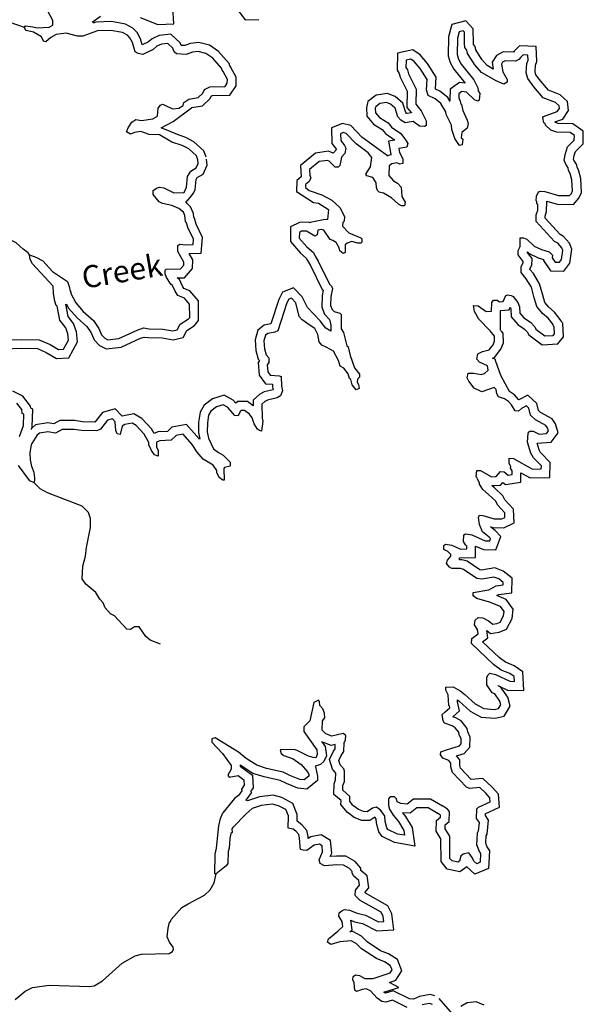
# Model space of a CAD drawing. Extents: x 844092 to 1647620, y 15976635 to 16369830.
# Drawn here: x 1200282 to 1213033, y 16211475 to 16233739 of the extents above; entities that cross this region are included whole.
import ezdxf

# ---------------------------------------------------------------- set-up
doc = ezdxf.new("R2010")
doc.units = 0
doc.header["$MEASUREMENT"] = 0
doc.layers.add('L3', color=7, linetype='CONTINUOUS')
doc.layers.add('L6', color=7, linetype='CONTINUOUS')
doc.styles.add('STYLE-FONT023', font='font023.shx')

msp = doc.modelspace()

# ---------------------------------------------------------------- linework, layer by layer
at = {"layer": 'L3', "color": 140, "linetype": 'CONTINUOUS', "flags": 128}
for points in [[(1200387.88, 16233559.16), (1200413.74, 16233600.3), (1200580.01, 16233580.19), (1200679.48, 16233553.12), (1200946.6, 16233572.61), (1201030.78, 16233612.54), (1201033.02, 16233720.85), (1200864.42, 16234032.73), (1200857.49, 16234099.56), (1200776.39, 16234209.6), (1200795.49, 16234325.91)], [(1203010.77, 16233787.82), (1203410.28, 16233627.35), (1203771.82, 16233645.73), (1203750.5, 16234024.93)], [(1205241.07, 16233927.03), (1205379.78, 16233733.94), (1205694.58, 16233743.98)], [(1200387.88, 16233559.16), (1200040.39, 16233683.04)], [(1201921.39, 16233679.54), (1202113.7, 16233821.26)], [(1204499.38, 16230633.46), (1204451.03, 16230775.47), (1204221.7, 16230980.43), (1204037.95, 16231077.13), (1203889.44, 16231128.28), (1203484.33, 16231289.68), (1203752.75, 16231434.82), (1204168.41, 16231742.3), (1204180.3, 16231750.17), (1204416.71, 16231790.59), (1204592.62, 16231959.38), (1204615.2, 16232012.56), (1204636.41, 16232023.32), (1205034.31, 16232034.5), (1205178.11, 16232240.85), (1205182.23, 16232437.79), (1205054.53, 16232672.44), (1205038.36, 16232694.96), (1205019.56, 16232744.9), (1204783.28, 16233022.1), (1204575.71, 16233159.28), (1204333.58, 16233222.26), (1204145.64, 16233201.14), (1204019.14, 16233152.08), (1203937.13, 16233156.82), (1203915.51, 16233214.3), (1203699.03, 16233407.81), (1203434.97, 16233382.29), (1203277.85, 16233307.74), (1203192.99, 16233234.48), (1203056.54, 16233169.75), (1203016.87, 16233303.2), (1202937.4, 16233446.19), (1202842.03, 16233545.56), (1202679.6, 16233637.42), (1202359.36, 16233694.26), (1202007.46, 16233682), (1201947.4, 16233660.88)], [(1211967.42, 16233136.2), (1211590.17, 16233143.96), (1211467.45, 16233026.23), (1211451.71, 16233005.14), (1211217.04, 16233009.98), (1211065.56, 16232927.5), (1210971.2, 16232777.56), (1210997.5, 16232622.22), (1210855.71, 16232702.14), (1210740.99, 16232835.04), (1210599.59, 16233053.37), (1210584, 16233131.25), (1210550.6, 16233180.1), (1210548.73, 16233203.73), (1210544.9, 16233534.45), (1210377.27, 16233709.38), (1210056.99, 16233629.13), (1209985.31, 16233350.44), (1209976.41, 16232919.84), (1210023.18, 16232769.28), (1210105.87, 16232617.33), (1210360.74, 16232305.93), (1210229.26, 16232318.82), (1210019.14, 16232167.89), (1210014.37, 16231933.86), (1210022, 16231915.68)], [(1204310.06, 16230569), (1204278.63, 16230661.32), (1204106.78, 16230814.9), (1203958.36, 16230893.01), (1203726.64, 16230972.8), (1203446.63, 16231136.98), (1203213.37, 16231141.8), (1203023.13, 16231212.41), (1202880.97, 16231190.36), (1202788.48, 16231150.59), (1202697.87, 16231202.5), (1202733.07, 16231293.45), (1202819.16, 16231425.01), (1202912.01, 16231481.45), (1203036.64, 16231462.22), (1203295.76, 16231498.51), (1203396.93, 16231554.77), (1203417.4, 16231737.72), (1203468.78, 16231803.33), (1203510.94, 16231827.48), (1203568.91, 16231809.6), (1203742.16, 16231722.66), (1203884.12, 16231736.4), (1203977.17, 16231801.17), (1203995.21, 16231867.48), (1204105.04, 16231940.21), (1204322.53, 16231977.39), (1204424.55, 16232075.29), (1204459.63, 16232157.93), (1204585.97, 16232221.99), (1204927.89, 16232231.6), (1204979.43, 16232305.55), (1204981.17, 16232388.85), (1204884.82, 16232565.89), (1204860.5, 16232599.75), (1204844.69, 16232641.74), (1204649.43, 16232870.84), (1204493.19, 16232974.09), (1204319.09, 16233019.37), (1204193.76, 16233005.29), (1204050.96, 16232949.91), (1203826.16, 16232962.9), (1203777.21, 16233013.92), (1203745.62, 16233097.91), (1203631.06, 16233200.31), (1203489.06, 16233186.59), (1203388.05, 16233138.66), (1203303.18, 16233065.39), (1203067.49, 16232953.58), (1202959.55, 16232972.48), (1202893.74, 16233015.52), (1202831.41, 16233225.2), (1202775.17, 16233326.39), (1202718.06, 16233385.9), (1202610.95, 16233446.47), (1202345.21, 16233493.64), (1202044.96, 16233483.18), (1201709.11, 16233365.1), (1201592.47, 16233367.53), (1201335.4, 16233431.17), (1201109.78, 16233402.53), (1200983.41, 16233338.46), (1200873.04, 16233240.72), (1200823.24, 16233250.07), (1200775.3, 16233351.09), (1200594.08, 16233454.86), (1200428.14, 16233491.64), (1200403.86, 16233525.5), (1200387.88, 16233559.16)], [(1211777.15, 16232940.07), (1211668.85, 16232942.3), (1211617.83, 16232893.35), (1211574.96, 16232835.9), (1211499.31, 16232804.11), (1211266.01, 16232808.93), (1211207.03, 16232776.81), (1211181.14, 16232735.66), (1211210.87, 16232560.03), (1211307.21, 16232383), (1211314.33, 16232324.5), (1211238.49, 16232284.37), (1211064.9, 16232354.65), (1210727.12, 16232545.04), (1210580.6, 16232714.76), (1210410.99, 16232976.68), (1210395.9, 16233052.01), (1210355.44, 16233111.19), (1210348.82, 16233194.66), (1210345.83, 16233453.12), (1210313.22, 16233487.15), (1210221.04, 16233464.05), (1210184.79, 16233323.1), (1210177.04, 16232948.17), (1210208.31, 16232847.5), (1210272.54, 16232729.45), (1210557.05, 16232381.85), (1210644.9, 16232196.64), (1210651.85, 16232129.81), (1210692.3, 16232070.62), (1210680.85, 16231920.85), (1210647.03, 16231896.54), (1210572.55, 16231923.08), (1210392.87, 16232101.82), (1210284.74, 16232112.42), (1210217.06, 16232063.8), (1210215.19, 16231972.16), (1210246.94, 16231896.47), (1210254.58, 16231862.98), (1210262.23, 16231829.48), (1210278.7, 16231820.82), (1210309.28, 16231686.78), (1210404.78, 16231468.11), (1210428.2, 16231392.59), (1210409.31, 16231284.65), (1210282.27, 16231187.24), (1210271.51, 16231070.77), (1210304.15, 16231036.74), (1210293.23, 16230911.94), (1210234.57, 16230896.49), (1210129.39, 16231048.72), (1210058.69, 16231258.56), (1210052.26, 16231350.36), (1209932.32, 16231594.59), (1209925.17, 16231653.05), (1209812.51, 16231847.13), (1209681.28, 16231949.85), (1209524.53, 16232028.13), (1209485.46, 16232153.95), (1209498.62, 16232387.06), (1209345.34, 16232631.98), (1209206.99, 16232793.2), (1209133.05, 16232844.74), (1209024.22, 16232821.97), (1209020.77, 16232655.33), (1209053.06, 16232604.68), (1209076.15, 16232512.52), (1209252.36, 16232167.11), (1209245.3, 16231825.51), (1209367.35, 16231681.27), (1209479.32, 16231453.9), (1209477.09, 16231345.6), (1209443.23, 16231321.29), (1209326.76, 16231332.05), (1209187.19, 16231434.94), (1209003.21, 16231405.41), (1208904.46, 16231465.81), (1208839.35, 16231542.16), (1208776.69, 16231735.17), (1208670.26, 16231829.07), (1208579.31, 16231864.32), (1208428.83, 16231842.39), (1208335.62, 16231769.32), (1208326.6, 16231736.15), (1208332.86, 16231636.02), (1208422.27, 16231525.79), (1208619.79, 16231405.02), (1208692.89, 16231311.81), (1208906.56, 16231165.71), (1209011.94, 16231021.81), (1209060.2, 16230937.46), (1209041.83, 16230854.49), (1208857.84, 16230824.96), (1208872.6, 16230732.96), (1208952.98, 16230589.61), (1208950.91, 16230489.61)], [(1210019.77, 16231888.46), (1209966.12, 16231980.87), (1209788.67, 16232119.77), (1209690.22, 16232168.94), (1209687.17, 16232178.75), (1209701.88, 16232439.27), (1209506.9, 16232750.82), (1209342.2, 16232942.75), (1209176.59, 16233058.19), (1208827.57, 16232985.15), (1208819.57, 16232598.9), (1208866.95, 16232524.56), (1208887.67, 16232441.87), (1209051.37, 16232120.99), (1209043.79, 16231754.03), (1209147.76, 16231631.17), (1209044.5, 16231614.6), (1209035.97, 16231619.82), (1209017.3, 16231641.71), (1208950.02, 16231848.96), (1208775.81, 16232002.67), (1208602.53, 16232069.81), (1208347.33, 16232032.64), (1208160.04, 16231885.8), (1208124.93, 16231756.7), (1208137.25, 16231559.7), (1208288.61, 16231373.09), (1208484.69, 16231253.21), (1208554.55, 16231164.12), (1208765.43, 16231019.93), (1208770.18, 16231013.45), (1208628.7, 16230990.74), (1208676.3, 16230694.05)], [(1211162.33, 16226709.43), (1211157.45, 16227161.37), (1211352.47, 16227176.86), (1211380.06, 16227236.49), (1211393.98, 16227201.05), (1211400.77, 16227022.05), (1211553.32, 16226848.59), (1211704.81, 16226743), (1211766.51, 16226678.7), (1211797.66, 16226612.97), (1212101.58, 16226384.47), (1212456.81, 16226407.96), (1212582.34, 16226568.3), (1212572.46, 16226875.92), (1212541.4, 16226908.35), (1212536.01, 16226931.96), (1212381.95, 16227127.1), (1212250.44, 16227238.56), (1212164.26, 16227346.47), (1212114.22, 16227507.59), (1212045.84, 16227767.25), (1211902.99, 16227996.54), (1211826.85, 16228092.99), (1211827.15, 16228107.37), (1211870.52, 16228189.86), (1211873.67, 16228342.06), (1211764.28, 16228480.67), (1211768.13, 16228488.69), (1211807.03, 16228452.19), (1212013.41, 16228354.11), (1212131.56, 16228317.69), (1212131.01, 16228291.66), (1212291.13, 16228061.61), (1212595.82, 16228055.33), (1212730.78, 16228236.27), (1212774.76, 16228547.8), (1212718.12, 16228688), (1212584.59, 16228839.81), (1212508.35, 16228884.26), (1212167.6, 16229253.39), (1212168.41, 16229292.7), (1212203.97, 16229400.32), (1212208.83, 16229634.67), (1212439.24, 16229567.24), (1212809.41, 16229559.57), (1212932.67, 16229701.46), (1212990.76, 16229829.59), (1212976.07, 16230149.92), (1212924.34, 16230340.15), (1212891.7, 16230394.89), (1212883.91, 16230458.83), (1212815.39, 16230561.15), (1212809.39, 16230578.77), (1212825.84, 16230666.18), (1212853.25, 16230757.51), (1213027.54, 16230934.04), (1213033.47, 16231220.67), (1212797.42, 16231385.27), (1212467.45, 16231392.09), (1212407.14, 16231412.31), (1212390.37, 16231428.63), (1212569.81, 16231492.31), (1212701.75, 16231681.6), (1212676.63, 16231888), (1212512.87, 16232041.63), (1212242.2, 16232143.5), (1212068.69, 16232345.29), (1211960.12, 16232491.98), (1211945.24, 16232557.17), (1211954.41, 16232708.29), (1211984.85, 16232793.54), (1211967.42, 16233136.2)], [(1210957.13, 16227147.34), (1210961.26, 16227347.31), (1211003.95, 16227396.43), (1211087.28, 16227394.69), (1211136.55, 16227360.34), (1211220.05, 16227366.97), (1211281.14, 16227499.05), (1211323.13, 16227514.84), (1211397.93, 16227504.96), (1211447.41, 16227478.94), (1211552.94, 16227343.38), (1211592.54, 16227242.56), (1211597.92, 16227100.72), (1211687.52, 16226998.85), (1211835.41, 16226895.76), (1211933.31, 16226793.72), (1211957.26, 16226743.2), (1212162.43, 16226588.93), (1212354.43, 16226601.63), (1212380.12, 16226634.44), (1212375.03, 16226792.91), (1212358.73, 16226809.93), (1212351.08, 16226843.43), (1212237.37, 16226987.47), (1212106.31, 16227098.56), (1211984.46, 16227251.12), (1211921.93, 16227452.43), (1211860.12, 16227687.12), (1211739.13, 16227881.34), (1211625.42, 16228025.37), (1211628.18, 16228158.68), (1211671.55, 16228241.17), (1211672.24, 16228274.47), (1211558.53, 16228418.53), (1211560.59, 16228518.5), (1211604.16, 16228609.28), (1211608.3, 16228809.25), (1211683.3, 16228807.71), (1211757.58, 16228772.83), (1211921.08, 16228619.42), (1212086.17, 16228540.97), (1212260.08, 16228487.36), (1212333.54, 16228410.82), (1212332.32, 16228352.52), (1212397.09, 16228259.47), (1212497.05, 16228257.41), (1212539.89, 16228314.86), (1212569.22, 16228522.63), (1212545.44, 16228581.49), (1212455.85, 16228683.36), (1212381.73, 16228726.57), (1211965.97, 16229176.94), (1211969.08, 16229326.91), (1212004.65, 16229434.53), (1212007.24, 16229559.49), (1211982.57, 16229576.69), (1211983.62, 16229626.69), (1211967.31, 16229643.68), (1211977.88, 16229751.82), (1212021.42, 16229842.6), (1212063.44, 16229858.42), (1212163.41, 16229856.35), (1212469.93, 16229766.65), (1212719.88, 16229761.47), (1212762.57, 16229810.61), (1212788.78, 16229868.42), (1212777.3, 16230118.72), (1212738.55, 16230261.21), (1212698.27, 16230328.74), (1212691.15, 16230387.24), (1212634.55, 16230471.75), (1212603.12, 16230564.08), (1212631.24, 16230713.55), (1212675.99, 16230862.64), (1212829.24, 16231017.85), (1212831.31, 16231117.82), (1212732.72, 16231186.56), (1212432.8, 16231192.76), (1212300.35, 16231237.18), (1212177.79, 16231356.4), (1212170.14, 16231389.9), (1212137.17, 16231407.26), (1212114.6, 16231524.42), (1212131.76, 16231549.07), (1212442.44, 16231659.34), (1212493.99, 16231733.29), (1212486.87, 16231791.79), (1212405.11, 16231868.49), (1212123.89, 16231974.33), (1211912.29, 16232220.43), (1211774.46, 16232406.65), (1211743.88, 16232540.64), (1211756.51, 16232748.79), (1211783.09, 16232823.23), (1211777.15, 16232940.07)], [(1208695.79, 16230680.87), (1208622.05, 16230666.67), (1208603.36, 16230653.9), (1208605.33, 16230657.04), (1208025.2, 16231079.51), (1207770.68, 16231344.84), (1207585.92, 16231395.1), (1207334.81, 16231293.65), (1207347.08, 16230940.55), (1207450.03, 16230803.8), (1207377.5, 16230718.78), (1207268.79, 16230764.87), (1206975.23, 16230717.75), (1206634.89, 16230441.64), (1206646.61, 16230186.25), (1206646.77, 16230185.79), (1206550.82, 16230104.02), (1206545.59, 16229851.43), (1206930.93, 16229601.61), (1207038.77, 16229593.4), (1207265.24, 16229446.63), (1207244.94, 16229218.91), (1207155.16, 16229210.08)], [(1208950.91, 16230489.61), (1208883.92, 16230474.32), (1208817.78, 16230500.7), (1208700.63, 16230478.13), (1208641.44, 16230437.68), (1208636.82, 16230212.71), (1208742.69, 16230093.84), (1208833.29, 16230041.94), (1208914.72, 16229948.56), (1208927.06, 16229739.93), (1208999.47, 16229613.42), (1208989.39, 16229530.29), (1208922.76, 16229531.66), (1208848.45, 16229566.54), (1208693.11, 16229711.46), (1208511.88, 16229815.23), (1208412.41, 16229842.3), (1208379.8, 16229876.29), (1208356.18, 16229943.48), (1208350.08, 16230051.94), (1208269.18, 16230170.32), (1208136.56, 16230206.41), (1208112.46, 16230248.57), (1208215.86, 16230413.13), (1208245.16, 16230620.91), (1208164.09, 16230730.96), (1207893.14, 16230928.27), (1207664.71, 16231166.4), (1207598.4, 16231184.44), (1207539.54, 16231160.66), (1207544.76, 16231010.49), (1207634, 16230891.95), (1207657.78, 16230833.13), (1207638.72, 16230716.81), (1207561.85, 16230626.72), (1207524.71, 16230444.1), (1207490.52, 16230403.16), (1207415.57, 16230404.7), (1207285.02, 16230540.76), (1207243.69, 16230558.28), (1207059.71, 16230528.75), (1206839.3, 16230349.94), (1206845.04, 16230224.81), (1206868.66, 16230157.62), (1206825.29, 16230075.17), (1206748.92, 16230010.07), (1206747.54, 16229943.41), (1206829.49, 16229875.03), (1207119.17, 16229777.36), (1207341.71, 16229656.07), (1207521.72, 16229493.95), (1207634.22, 16229291.59), (1207623.65, 16229183.45), (1207589.63, 16229150.81), (1207587.89, 16229067.47), (1207726.6, 16228922.92), (1207999.3, 16228808.91), (1208023.77, 16228783.42), (1208022.23, 16228708.42), (1207996.7, 16228683.94), (1207930.07, 16228685.32), (1207797.46, 16228721.41), (1207688.28, 16228682), (1207645.93, 16228649.52), (1207642.32, 16228474.56), (1207600.13, 16228450.43), (1207526.37, 16228510.32), (1207511.09, 16228577.31), (1207438.68, 16228703.82), (1207364.57, 16228747.03), (1207306.6, 16228764.91), (1207160.93, 16228976.3), (1207119.63, 16228993.82), (1207027.64, 16228979.05), (1207008.75, 16228871.08), (1206958.22, 16228847.13), (1206768.85, 16228959.4), (1206660.36, 16228953.33), (1206609.87, 16228929.35), (1206607.12, 16228796.04), (1206778.1, 16228600.8), (1206925.48, 16228472.71), (1206965.4, 16228388.55), (1207038.14, 16228278.68), (1207294.06, 16227756.59), (1207334.84, 16227714.07), (1207358.83, 16227663.58), (1207321.69, 16227480.97), (1207317.39, 16227272.65), (1207348.98, 16227188.66), (1207397.92, 16227137.65), (1207522.2, 16227101.72), (1207555.01, 16227076.03), (1207556.61, 16226750.93), (1207604.87, 16226666.58)], [(1200506.59, 16228422.16), (1200647.16, 16228369.24), (1200803.76, 16228282.66), (1201023.86, 16228044.7), (1201360.95, 16227821), (1201400.19, 16227703.51), (1201423.12, 16227603.02), (1201439.26, 16227577.66), (1201438.57, 16227544.36), (1201550.91, 16227333.63), (1201721.89, 16227138.38), (1201951.05, 16226933.59), (1202072.37, 16226756.07), (1202136.12, 16226613.04), (1202209.54, 16226536.5), (1202275.48, 16226501.79), (1202526.13, 16226529.94), (1202938.48, 16226721.46), (1203081.17, 16226768.54), (1203214.14, 16226749.11), (1203522.39, 16226742.72), (1203746.63, 16226704.72), (1203847.12, 16226727.66), (1203916.38, 16226851.25), (1204102.23, 16226972.44), (1204127.92, 16227005.25), (1204125.79, 16227305.35), (1204011.91, 16227441.08), (1203863.17, 16227502.5), (1203798.57, 16227603.88), (1203742.86, 16227730.07), (1203701.72, 16227755.93), (1203604.85, 16227907.96), (1203573.25, 16227991.95), (1203574.96, 16228075.28), (1203592.15, 16228099.92), (1203917.24, 16228101.53), (1203994.1, 16228191.63), (1203995.48, 16228258.29), (1203858.71, 16228494.51), (1203861.63, 16228636.15), (1203903.79, 16228660.26), (1204036.92, 16228649.18), (1204203.71, 16228654.06), (1204214.64, 16228778.88), (1204086.69, 16229039.9), (1204055.62, 16229148.93), (1204031.11, 16229174.42), (1204017.24, 16229308.08), (1203985.45, 16229383.74), (1203878.86, 16229469.3), (1203721.94, 16229539.25), (1203514.53, 16229585.22), (1203440.26, 16229620.09), (1203302.08, 16229789.65), (1203303.79, 16229872.98), (1203379.96, 16229929.74), (1203447.15, 16229953.36), (1203546.79, 16229934.63), (1203769.48, 16229821.67), (1204003.11, 16229833.48), (1204055.49, 16229949.11), (1204077.15, 16230190.38), (1204154.74, 16230313.81), (1204272.92, 16230386.38), (1204316.65, 16230485.5), (1204310.06, 16230569)], [(1204140.08, 16229721.68), (1204216.25, 16229819.31), (1204251.66, 16229897.44), (1204272.05, 16230124.63), (1204299.2, 16230167.82), (1204430.72, 16230248.59), (1204519.99, 16230450.93), (1204509.43, 16230584.74)], [(1201335.31, 16227312.93), (1201385.27, 16227219.21), (1201579.5, 16226997.41), (1201799.66, 16226800.66), (1201897.05, 16226658.13), (1201967.64, 16226499.76), (1202087.67, 16226374.63), (1202236.72, 16226296.18), (1202580.81, 16226334.83), (1203012.18, 16226535.16), (1203098.99, 16226563.81), (1203197.54, 16226549.4), (1203503.51, 16226543.07), (1203752.4, 16226500.88), (1203978.18, 16226552.44), (1204066.8, 16226710.58), (1204239.25, 16226823.03), (1204328.4, 16226936.89), (1204325.26, 16227378.75), (1204133.59, 16227607.22), (1203997.88, 16227663.26), (1203975.39, 16227698.56), (1203901.1, 16227866.83), (1203846.46, 16227901.18), (1204009.89, 16227901.99), (1204192.58, 16228116.12), (1204196.6, 16228310.09), (1204114.79, 16228451.37), (1204387.41, 16228459.35), (1204418.73, 16228816.91), (1204274.14, 16229111.89), (1204234.31, 16229251.65), (1204222.94, 16229263.47), (1204213.11, 16229358.23), (1204150.17, 16229507.97), (1204069.62, 16229585.41), (1204041.43, 16229627.7), (1204088.41, 16229655.89), (1204140.08, 16229721.68)], [(1200506.59, 16228422.16), (1200474.11, 16228464.52), (1200359.21, 16228550.25), (1200203.85, 16228695.16), (1199923.33, 16228834.34), (1199767.97, 16228979.25), (1199623.35, 16229240.65), (1199608.58, 16229332.64), (1199621.05, 16229532.42)], [(1207155.16, 16229210.08), (1206855.2, 16229153.93), (1206853.1, 16229141.96), (1206818.47, 16229162.49), (1206610.01, 16229150.83), (1206412.46, 16229057), (1206405.56, 16228722.62), (1206636.63, 16228458.77), (1206762.71, 16228349.19), (1206790.79, 16228289.99), (1206864.24, 16228179.05), (1207128.17, 16227640.61), (1207146.23, 16227621.78), (1207122.11, 16227503.14), (1207116.64, 16227238.28), (1207176.24, 16227079.81), (1207290.8, 16226960.43), (1207320.11, 16226834.23), (1207324.36, 16226698.18)], [(1199958.36, 16226499.72), (1200316.95, 16226508.97), (1200725.17, 16226500.54), (1200973.06, 16226395.39), (1201162.43, 16226283.08), (1201270.92, 16226289.19), (1201383.51, 16226495.22), (1201369.8, 16226637.22), (1201322.56, 16226771.58), (1201192.71, 16226940.97), (1201132.61, 16227258.95), (1201107.97, 16227276.11), (1201076.71, 16227376.8), (1201046.85, 16227544.13), (1201041.96, 16227710.93), (1200569.08, 16228220.82), (1200520.99, 16228313.5), (1200506.59, 16228422.16)], [(1207320.11, 16226693.27), (1207205.03, 16226766.1), (1207081.72, 16226930.56), (1206790.49, 16227231.28), (1206672.79, 16227475.89), (1206479.61, 16227677.29), (1206227.34, 16227575.27), (1206141.88, 16227412.89), (1205961.9, 16226859.65), (1205809.76, 16226830.89), (1205670.42, 16226719.53), (1205607.02, 16226500.11), (1205623.85, 16226259.8), (1205680.44, 16226064.65), (1205706.1, 16226034.06), (1205675.75, 16225990.49), (1205700, 16225703.07), (1205846.24, 16225506.71), (1206003.72, 16225496.89), (1206004.89, 16225431.15), (1206017.14, 16225372.61), (1205816.52, 16225323.02), (1205717.32, 16225269.01), (1205562.15, 16225138.8), (1205562.87, 16225008.24)], [(1207604.87, 16226666.58), (1207682, 16226364.9), (1207714.8, 16226339.21), (1207760.8, 16226146.56), (1207855.09, 16225869.55), (1207968.8, 16225725.49), (1207967.42, 16225658.85), (1207924.74, 16225609.7), (1207915.03, 16225543.23), (1207947.31, 16225492.54), (1207962.07, 16225400.55), (1207894.75, 16225368.63), (1207805.35, 16225478.83), (1207774.61, 16225604.49), (1207741.6, 16225621.84), (1207710.53, 16225730.83), (1207613.14, 16225857.87), (1207530.69, 16225901.27), (1207491.81, 16226035.43), (1207379.48, 16226246.14), (1207214.56, 16226332.91), (1207115.45, 16226376.65), (1207058.69, 16226452.83), (1207028.8, 16226620.15), (1206956.6, 16226755), (1206833.34, 16226840.92), (1206668.98, 16226952.67), (1206603.86, 16227029.05), (1206526.93, 16227339.02), (1206429.03, 16227441.1), (1206370.2, 16227417.3), (1206326.8, 16227334.82), (1206122.08, 16226705.58), (1206054.75, 16226673.66), (1205895.78, 16226643.61), (1205844.92, 16226602.96), (1205809, 16226478.68), (1205821.86, 16226295.04), (1205860.77, 16226160.88), (1205917.72, 16226093), (1205915.46, 16225984.7), (1205881.11, 16225935.39), (1205894.49, 16225776.76), (1205951.25, 16225700.55), (1206151.04, 16225688.08), (1206200.68, 16225670.39), (1206204.52, 16225453.6), (1206227.29, 16225344.77), (1206183.39, 16225237.32), (1206107.37, 16225188.89), (1205889.53, 16225135.04), (1205830.54, 16225102.92), (1205762.66, 16225045.97), (1205764.43, 16224729.2), (1205779.72, 16224662.21), (1205750.09, 16224437.76), (1205708.59, 16224446.95), (1205659.28, 16224481.33), (1205586.74, 16224599.51), (1205539.51, 16224733.86), (1205482.92, 16224818.37)], [(1197729.1, 16225810.1), (1198047.66, 16225827.08), (1198308.23, 16226003.69), (1198446.66, 16226129.12), (1198638.18, 16226210.9), (1199247.37, 16226206.64), (1199574.09, 16226349.3), (1199696.37, 16226346.77), (1199941.72, 16226299.22), (1200317.46, 16226308.92), (1200682.53, 16226301.38), (1200882.59, 16226216.51), (1201112.83, 16226079.97), (1201393.13, 16226095.76), (1201588.48, 16226453.25), (1201566.53, 16226680.63), (1201500.67, 16226867.98), (1201380.38, 16227024.88), (1201327.2, 16227306.28)], [(1210395.83, 16221774.34), (1210397.01, 16221832.68), (1210364.4, 16221866.7), (1210324.27, 16221942.55), (1210327.39, 16222092.52), (1210369.55, 16222116.64), (1210510.69, 16222088.72), (1210816.36, 16221957.35), (1210916.32, 16221955.29), (1210934.01, 16222004.96), (1210901.39, 16222038.95), (1210753.82, 16222158.7), (1210682.3, 16222326.88), (1210660.58, 16222485.71), (1210686.6, 16222535.19), (1210761.44, 16222525.31), (1211018.32, 16222453.3), (1211193.28, 16222449.69), (1211260.61, 16222481.65), (1211254.54, 16222590.11), (1211091.51, 16222768.53), (1211051.59, 16222852.71), (1210888.08, 16223006.13), (1210757.01, 16223117.22), (1210684.44, 16223235.39), (1210685.13, 16223268.73), (1210636.88, 16223353.08), (1210629.07, 16223378.24), (1210612.9, 16223403.57), (1210624.18, 16223545.04), (1210707.47, 16223543.33), (1210954.65, 16223404.85), (1211063.14, 16223410.92), (1211157.2, 16223525.68), (1211240.34, 16223515.61), (1211330.43, 16223438.74), (1211422.41, 16223453.51), (1211424.15, 16223536.85), (1211383.7, 16223596), (1211392.88, 16223637.51), (1211352.61, 16223705.03), (1211355.03, 16223821.66), (1211454.99, 16223819.6), (1211883.39, 16223577.34), (1212083.51, 16223581.54), (1212084.89, 16223648.2), (1211905.41, 16223835.28), (1211849.17, 16223936.46), (1211771.03, 16224188.14), (1211783.49, 16224387.94), (1211826.18, 16224437.06), (1211901.18, 16224435.51), (1212033.1, 16224366.09), (1212200.05, 16224379.31), (1212242.93, 16224436.76), (1212219.47, 16224512.25), (1212187.19, 16224562.94), (1211948.16, 16224692.94), (1211841.93, 16224795.14), (1211803.54, 16224954.33), (1211746.26, 16225005.51), (1211636.76, 16224949.44), (1211568.71, 16224884.15), (1211493.91, 16224894.02), (1211405.03, 16225029.23), (1211339.95, 16225105.61), (1211249.5, 16225165.81), (1211117.05, 16225210.23), (1211076.76, 16225277.75), (1211062.21, 16225378.08), (1211013.06, 16225420.77), (1210736.06, 16225326.47), (1210562.64, 16225405.08), (1210440.96, 16225565.98), (1210409.2, 16225641.67), (1210428.1, 16225749.61), (1210553.07, 16225747.02), (1210719.17, 16225718.6), (1210794.66, 16225742.03), (1210879.53, 16225815.29), (1210864.93, 16225915.63), (1210683.22, 16225994.4), (1210626.26, 16226062.25), (1210645.52, 16226186.89), (1210754.86, 16226234.63), (1210905.68, 16226273.21), (1210991.41, 16226388.11), (1211026.45, 16226470.75), (1211020.38, 16226579.22), (1210922.97, 16226706.29), (1210670.07, 16226969.9), (1210573.55, 16227138.62), (1210551.3, 16227272.44), (1210651.27, 16227270.38), (1210831.97, 16227141.6), (1210957.13, 16227147.34)], [(1211168.87, 16225692.57), (1211050.28, 16226030.78), (1211046.79, 16226054.78), (1210977.03, 16226085.02), (1211023.71, 16226096.96), (1211166.12, 16226287.84), (1211228.73, 16226435.49), (1211216.61, 16226651.96), (1211174.6, 16226706.76)], [(1210591.96, 16221581.62), (1210597.08, 16221833.91), (1210773.23, 16221758.2), (1211056.34, 16221752.36), (1211163.87, 16222054.28), (1211037.06, 16222186.41), (1210935.57, 16222268.78), (1210988.8, 16222253.86), (1211236.38, 16222248.75), (1211467.8, 16222358.61), (1211450.24, 16222672.42), (1211259.38, 16222881.31), (1211216.07, 16222972.64), (1211021.23, 16223155.44), (1210962.78, 16223204.99), (1211162.09, 16223216.14), (1211211.93, 16223276.94), (1211270.9, 16223226.62), (1211618.88, 16223282.49), (1211623.31, 16223494.65), (1211832.72, 16223376.22), (1212279.5, 16223385.6), (1212286.56, 16223726.89), (1212067.64, 16223955.07), (1212034.04, 16224015.53), (1211988, 16224163.82), (1211991.19, 16224162.15), (1212306.14, 16224187.08), (1212464.15, 16224398.8), (1212402.53, 16224597.14), (1212328.13, 16224713.97), (1212067.39, 16224855.76), (1212022.67, 16224898.79), (1211983.34, 16225061.89), (1211777.22, 16225246.05), (1211571.19, 16225140.56), (1211565.32, 16225149.48), (1211474.03, 16225256.61), (1211364.87, 16225329.27), (1211168.87, 16225692.57)], [(1200547.88, 16224473.64), (1200567.68, 16224529.21), (1200576.11, 16224935.24), (1200532.31, 16224958.26), (1200529.35, 16225000.42), (1200349.58, 16225228.18), (1200129.03, 16225337.57)], [(1205562.87, 16225008.24), (1205436.19, 16225102.74), (1205214.37, 16225107.3), (1205173.51, 16225068.12), (1205112.33, 16225138.28), (1204907.01, 16225246.32), (1204642.81, 16225164.29), (1204455.57, 16225020.71), (1204365.78, 16224863.9), (1204328.99, 16224639.78), (1204324.07, 16224402.36), (1204355.8, 16224253.92)], [(1200279.93, 16224317.56), (1200368.41, 16224565.8), (1200373.6, 16224815.74), (1200340.59, 16224833.09), (1200334.16, 16224924.92), (1200220.45, 16225068.98)], [(1204352.02, 16224247.14), (1204345.33, 16224257.64), (1204055.87, 16224583.58), (1203727.07, 16224521.43), (1203628.01, 16224426.39), (1203408.96, 16224416.8), (1203320.84, 16224379.78), (1203261.08, 16224485.86), (1203045.17, 16224721.13), (1202864.55, 16224824.58), (1202598.63, 16224777.07), (1202441.21, 16224941.21), (1202154.5, 16224859.5), (1201981.04, 16224640.79), (1201701.21, 16224646.56), (1201523.65, 16224675.68), (1201191.03, 16224672.2), (1201055.93, 16224600.75), (1200915.85, 16224623.72), (1200638.12, 16224579.16), (1200555.33, 16224499.7)], [(1205482.92, 16224818.37), (1205367.99, 16224904.1), (1205293.02, 16224905.64), (1205267.5, 16224881.17), (1205223.77, 16224782.05), (1205148.97, 16224791.93), (1204986.14, 16224978.68), (1204887.2, 16225030.74), (1204736.19, 16224983.86), (1204609.15, 16224886.45), (1204557.29, 16224795.86), (1204528.65, 16224621.42), (1204524.51, 16224421.45), (1204554.92, 16224279.13), (1204666.56, 16224035.09), (1204781.46, 16223949.36), (1204888.57, 16223888.79), (1205043.75, 16223735.54), (1205041.84, 16223643.88), (1204916.19, 16223613.14), (1204899, 16223588.5), (1204910.31, 16223329.86), (1204877.01, 16223330.55), (1204794.91, 16223390.59), (1204738.84, 16223500.14), (1204739.69, 16223541.78), (1204658.95, 16223668.48), (1204436.62, 16223798.11), (1204298.23, 16223959.33), (1204185.22, 16224136.73), (1203981.61, 16224366), (1203822.63, 16224335.95), (1203712.07, 16224229.88), (1203453.45, 16224218.55), (1203377.79, 16224186.76), (1203375.53, 16224078.46), (1203415.49, 16223994.27), (1203412.9, 16223869.3), (1203330.09, 16223896.04), (1203265.52, 16223997.39), (1203201.45, 16224123.73), (1203202.66, 16224182.07), (1203098.15, 16224367.61), (1202918.82, 16224563.02), (1202828.21, 16224614.92), (1202660.89, 16224585.03), (1202601.7, 16224544.58), (1202556.26, 16224362.16), (1202489.8, 16224371.87), (1202458.01, 16224447.53), (1202445.48, 16224647.83), (1202380.22, 16224715.87), (1202271.2, 16224684.8), (1202108.61, 16224479.78), (1202024.43, 16224439.85), (1201682.87, 16224446.9), (1201508.4, 16224475.51), (1201241.64, 16224472.72), (1201089.95, 16224392.49), (1200915.5, 16224421.1), (1200731.52, 16224391.58), (1200672.01, 16224334.46), (1200559.9, 16224153.38)], [(1200608.29, 16223268.85), (1200626.14, 16223326.83), (1200627.19, 16223376.84), (1200613.11, 16223502.16), (1200557.54, 16223636.68), (1200527.32, 16223787.34), (1200522.11, 16223937.47), (1200541.86, 16224087.08), (1200559.9, 16224153.38)], [(1200608.29, 16223268.85), (1200509.18, 16223312.59), (1200257.98, 16223659.55)], [(1203466.57, 16219617.2), (1203235.02, 16219705.36), (1203136.76, 16219790.76), (1202982.93, 16220010.64), (1202882.97, 16220012.71), (1202789.96, 16219947.94), (1202706.8, 16219958.01), (1202429.57, 16220255.49), (1202338.96, 16220307.36), (1202216.75, 16220443.25), (1202169.02, 16220552.6), (1202095.76, 16220637.48), (1202007.22, 16220789.32), (1201777.72, 16220977.45), (1201696.83, 16221095.83), (1201711.04, 16221378.93), (1201774.18, 16221611.02), (1201794.82, 16221802.3), (1201887.61, 16222258.84), (1201883.41, 16222458.97), (1201836.2, 16222593.29), (1201697.49, 16222737.88), (1200911.89, 16223037.52), (1200747.17, 16223132.63), (1200608.29, 16223268.85)], [(1210658.54, 16215930.33), (1210927.5, 16216053.67), (1210921.07, 16216145.51), (1210831.51, 16216247.38), (1210692.47, 16216375.3), (1210458.66, 16216355.12), (1210392.55, 16216381.5), (1210074.36, 16216713.16), (1210035.45, 16216847.32), (1210037.18, 16216930.66), (1209988.4, 16216990.01), (1209856.12, 16217042.76), (1209799.37, 16217118.95), (1209809.08, 16217185.42), (1209935.05, 16217232.83), (1210228.55, 16217318.46), (1210271.26, 16217367.57), (1210273.5, 16217475.87), (1210225.56, 16217576.89), (1210218.28, 16217627.06), (1210137.02, 16217728.76), (1210062.91, 16217771.97), (1209889.16, 16217833.91), (1209865.21, 16217884.41), (1209843.14, 16218026.58), (1209911.17, 16218091.87), (1210013.04, 16218181.43), (1210005.4, 16218214.93), (1209989.09, 16218231.96), (1209977.42, 16218473.92), (1209921.18, 16218575.1), (1209922.73, 16218650.07), (1210089.52, 16218654.96), (1210245.91, 16218560.05), (1210352.67, 16218482.82), (1210589.99, 16218269.53), (1210779.52, 16218165.59), (1211020.79, 16218143.9), (1211112.95, 16218167), (1211164.68, 16218249.29), (1211141.39, 16218333.14), (1211028.04, 16218493.84), (1210970.23, 16218520.05), (1210848.88, 16218697.58), (1210852.53, 16218872.55), (1210878.54, 16218922.03), (1210921.05, 16218962.85), (1211045.5, 16218935.25), (1211367.33, 16218778.56), (1211475.63, 16218776.32), (1211469.53, 16218884.79), (1211370.94, 16218953.53), (1211172.56, 16219032.67), (1211000.19, 16219161.25), (1210501.46, 16219630.01), (1210512.19, 16219746.49), (1210656.08, 16219851.87), (1210641.48, 16219952.2), (1210568.59, 16220053.71), (1210587.49, 16220161.69), (1210655.32, 16220218.65), (1210763.62, 16220216.38), (1210887.24, 16220147.16), (1210985.66, 16220070.08), (1211077.65, 16220084.85), (1211153.31, 16220116.64), (1211231.23, 16220256.74), (1211241.63, 16220356.54), (1211160.56, 16220466.58), (1210912.67, 16220571.73), (1210622.65, 16220652.74), (1210540.54, 16220712.78), (1210542.08, 16220787.78), (1210893.38, 16220847.2), (1211061.91, 16220935.39), (1211220.74, 16220957.11), (1211221.92, 16221015.41), (1211123.49, 16221092.47), (1211007.71, 16221136.54), (1210740.1, 16221092.08), (1210623.63, 16221102.81), (1210319.51, 16221309.18), (1210253.22, 16221327.19), (1210061.58, 16221331.16), (1210003.78, 16221357.38), (1209938.86, 16221442.06), (1209957.06, 16221516.7), (1210033.93, 16221606.82), (1210034.81, 16221648.46), (1209969.53, 16221716.5), (1209878.76, 16221760.04), (1209880.66, 16221851.71), (1209914.48, 16221876.02), (1210055.78, 16221856.4), (1210254.01, 16221768.96), (1210395.83, 16221774.34)], [(1210812.48, 16215780.89), (1211136.68, 16215929.57), (1211115.87, 16216226.85), (1210974.72, 16216387.39), (1210763.04, 16216582.13), (1210499.07, 16216559.35), (1210252.73, 16216816.13), (1210236.03, 16216873.7), (1210238.66, 16217000.49), (1210164.04, 16217091.3), (1210340.93, 16217142.91), (1210469.72, 16217291), (1210474.43, 16217518.95), (1210419.16, 16217635.42), (1210408.41, 16217709.51), (1210269.97, 16217882.76), (1210147.58, 16217954.12), (1210083.42, 16217977), (1210234.49, 16218109.83), (1210188.1, 16218313.32), (1210185.26, 16218316.29), (1210183.22, 16218358.57), (1210226.86, 16218326.98), (1210473.53, 16218105.3), (1210719.99, 16217970.13), (1211036.59, 16217941.67), (1211239.5, 16217992.54), (1211381.03, 16218217.67), (1211324.8, 16218420.08), (1211160.14, 16218653.54), (1211103.77, 16218679.1), (1211098.3, 16218687.1), (1211319.28, 16218579.51), (1211687.43, 16218571.9), (1211663.74, 16218993.21), (1211466.43, 16219130.76), (1211271.07, 16219208.7), (1211128.88, 16219314.77), (1210748.88, 16219671.93), (1210871.32, 16219761.6), (1210847.67, 16219924.12), (1210931.12, 16219858.77), (1211133.01, 16219891.17), (1211294.49, 16219959.02), (1211425.9, 16220195.3), (1211448.57, 16220412.83), (1211289.08, 16220629.31), (1211078.81, 16220718.51), (1211123.65, 16220741.97), (1211417.23, 16220782.12), (1211423.89, 16221111.28), (1211222.94, 16221268.63), (1211028.3, 16221342.71), (1210732.77, 16221293.61), (1210693.29, 16221297.25), (1210404.17, 16221493.43), (1210281.93, 16221526.64), (1210229.34, 16221527.73), (1210232.38, 16221531.29), (1210233.15, 16221568.03), (1210591.96, 16221581.62)], [(1207800.86, 16216001.7), (1207752.08, 16216061.05), (1207754.5, 16216177.68), (1207590.64, 16216314.46), (1207592.87, 16216422.76), (1207628.11, 16216513.71), (1207632.93, 16216747.01), (1207617.31, 16216797.34), (1207535.88, 16216890.71), (1207504.62, 16216991.38), (1207556.85, 16217098.66), (1207617.08, 16217189.12), (1207621.22, 16217389.05), (1207655.93, 16217455.03), (1207658, 16217555), (1207600.52, 16217597.88), (1207340.88, 16217536.56), (1207208.6, 16217589.32), (1207127.01, 16217674.36), (1207131.34, 16217882.66), (1207182.88, 16217956.61), (1207176.62, 16218056.74), (1207137.02, 16218157.61), (1207071.93, 16218233.95), (1207065.5, 16218325.78), (1207041.03, 16218351.31), (1206940.01, 16218303.37), (1206848.08, 16217888.5), (1206711.84, 16217749.62), (1206709.61, 16217641.32), (1207001.06, 16217226.85), (1207015.66, 16217126.55), (1206980.79, 16217052.24)], [(1206980.79, 16217052.24), (1206922.45, 16217053.45), (1206814.84, 16217089.02), (1206558.98, 16217211), (1206492.87, 16217237.38), (1206175.92, 16217227.27), (1206199.18, 16217143.44), (1206256.66, 16217100.56), (1206471.87, 16217029.42), (1206652.58, 16216900.65), (1206790.76, 16216731.1), (1206823.08, 16216680.41), (1206822.03, 16216630.41), (1206720.33, 16216549.17), (1206620.53, 16216559.57), (1206397.3, 16216647.53), (1206240.55, 16216725.81), (1205867.2, 16216808.56), (1205643.66, 16216879.85), (1205405.14, 16217034.84), (1205233.11, 16217180.09), (1204706.29, 16217499.41), (1204630.8, 16217475.96), (1204629.26, 16217400.99), (1204874, 16217145.83), (1205068.44, 16216875.09), (1205066.7, 16216791.79), (1204988.99, 16216660.03), (1205021.27, 16216609.34), (1205222.08, 16216646.87), (1205353.48, 16216552.45), (1205359.22, 16216427.32), (1205299.01, 16216336.86), (1205306.66, 16216303.37), (1205229.43, 16216196.61), (1205144.72, 16216131.68), (1204880.5, 16215805.9)], [(1207114, 16217413.92), (1207192.09, 16217302.87), (1207222.21, 16217095.94), (1207161.84, 16216967.27)], [(1207688.75, 16215823.14), (1207550.6, 16215991.22), (1207552.56, 16216085.73), (1207388.71, 16216222.5), (1207393.65, 16216462.14), (1207428.88, 16216553.09), (1207432.03, 16216705.5), (1207357.41, 16216791.07), (1207290.14, 16217007.71), (1207382.93, 16217198.3), (1207418.34, 16217251.49), (1207420.38, 16217349.83), (1207325.42, 16217327.41), (1207115.35, 16217411.19)], [(1206976.64, 16216852.27), (1206982.86, 16216868.2), (1207096.28, 16216903.11), (1207161.84, 16216967.27)], [(1206974.13, 16216846.38), (1207022.21, 16216636.89), (1207020.02, 16216532.58), (1206781.1, 16216341.75), (1206572.63, 16216363.48), (1206315.82, 16216464.67), (1206173.23, 16216535.88), (1205815.07, 16216615.26), (1205557.25, 16216697.48), (1205285.69, 16216873.95), (1205268.76, 16216888.24), (1205268.15, 16216858.94), (1205269.37, 16216859.17), (1205548.82, 16216658.36), (1205562, 16216371.04), (1205513.12, 16216297.6), (1205521.81, 16216259.57), (1205399.06, 16216089.9)], [(1209675.86, 16211667.27), (1209566.14, 16211697.14), (1209330.29, 16211655), (1209193.41, 16211593.59), (1209100.22, 16211599.76), (1208734.28, 16211782.94), (1208556.03, 16211727.54), (1208523.45, 16211751.1), (1208860.3, 16211855.7), (1208652.24, 16211972.24), (1208791.67, 16212017.54), (1208929.75, 16212228.71), (1208829.18, 16212485.03), (1208626.57, 16212617.58), (1208445.26, 16212687.78), (1208141.79, 16212889.13), (1208011.83, 16213015.54), (1207816.41, 16213118.34), (1207754.41, 16213111.37), (1207803.25, 16213158.23), (1207776.75, 16213375.47), (1207854.46, 16213344.02), (1208037.61, 16213300.2), (1208361.12, 16213139.17), (1208744.65, 16213158.67), (1208700.04, 16213524.59), (1208608.14, 16213701.66), (1208109.24, 16213986.5), (1208093.29, 16214001.94), (1208179.99, 16214107.69), (1208143.85, 16214379.65), (1208002.14, 16214497.92), (1208003.22, 16214550.2), (1207874.27, 16214703.99), (1207658.49, 16214823.95), (1207449.81, 16214828.3), (1207306.91, 16214818.27), (1207340.17, 16214895.01), (1207310.49, 16215180.22), (1207101.54, 16215305.54), (1206866.15, 16215260.11), (1206811.79, 16215221.07), (1206806.64, 16215268), (1206779.61, 16215402.96), (1206666.19, 16215535.99), (1206558.29, 16215616.46), (1206561.45, 16215769.7), (1206464.71, 16216019.26), (1206212.87, 16216151.81), (1206013.64, 16216203.04), (1205705.25, 16216168.36), (1205435.97, 16216077.67), (1205399.06, 16216089.9)], [(1208901.29, 16216012.26), (1208818.84, 16216055.64), (1208803.55, 16216122.63), (1208762.75, 16216165.15), (1208662.78, 16216167.25), (1208628.43, 16216117.94), (1208625.31, 16215967.45)], [(1209850.37, 16215959.28), (1209578.53, 16216114.96), (1209195.11, 16216114.53), (1209051.09, 16216000.85), (1208901.29, 16216012.26)], [(1204725.07, 16214426.1), (1204700.07, 16214426.62), (1204700.85, 16214868.36), (1204737.11, 16215009.31), (1204789.08, 16215508.37), (1204825.86, 16215674.31), (1204880.5, 16215805.9)], [(1209046.76, 16211402.87), (1208716.75, 16211568.06), (1208565.78, 16211521.14), (1208474.47, 16211539.71), (1208367.71, 16211616.91), (1208221, 16211778.33), (1208121.89, 16211822.06), (1208029.9, 16211807.26), (1207904.09, 16211768.19), (1207862.94, 16211794.04), (1207849.72, 16211961.04), (1207817.77, 16212028.36), (1207827.64, 16212103.2), (1207878.5, 16212143.81), (1207969.8, 16212125.24), (1208093.38, 16212056.02), (1208276.85, 16212060.58), (1208662.86, 16212185.98), (1208705.86, 16212251.76), (1208666.31, 16212352.59), (1208534.71, 16212438.68), (1208352.79, 16212509.12), (1208015.7, 16212732.77), (1207893.13, 16212852), (1207777.68, 16212912.73), (1207527.07, 16212884.58), (1207317.6, 16212830.54), (1207243.62, 16212882.08), (1207270.19, 16212956.56), (1207482.06, 16213127.23), (1207592.62, 16213233.3), (1207578.35, 16213350.3), (1207505.78, 16213468.47), (1207507.32, 16213543.48), (1207566.67, 16213592.27), (1207633.86, 16213615.86), (1207741.99, 16213605.3), (1207915.58, 16213535.05), (1208106.32, 16213489.42), (1208403.32, 16213341.57), (1208520.15, 16213347.51), (1208505.88, 16213464.52), (1208457.78, 16213557.2), (1207988.25, 16213825.28), (1207873.85, 16213935.98), (1207876.24, 16214052.64), (1207970.31, 16214167.38), (1207955.87, 16214276.04), (1207832.97, 16214378.6), (1207801.02, 16214445.95), (1207801.71, 16214479.25), (1207744.78, 16214547.14), (1207604.7, 16214625.02), (1207454.74, 16214628.14), (1207179.29, 16214608.81), (1207080.34, 16214660.88), (1207057.04, 16214744.72), (1207135.82, 16214926.45), (1207121.91, 16215060.11), (1207064.3, 16215094.66), (1206947.15, 16215072.05), (1206777.92, 16214950.53), (1206694.79, 16214960.57), (1206636.82, 16214978.45), (1206629.87, 16215045.28), (1206608.81, 16215237.4), (1206593.72, 16215312.73), (1206528.59, 16215389.11), (1206471.14, 16215431.96), (1206355.01, 16215459.35), (1206360.69, 16215734.29), (1206305.31, 16215877.14), (1206140.42, 16215963.93), (1205999.45, 16216000.18), (1205748.83, 16215972), (1205538.99, 16215901.32), (1205403.1, 16215779.07), (1205105.14, 16215476.84), (1205079.46, 16215444.03), (1205086.08, 16215360.53), (1205060.56, 16215336.06), (1205033.33, 16215228.25), (1205020.37, 16215003.47), (1205002.16, 16214928.83), (1204988.31, 16214662.38), (1204953.77, 16214604.74), (1204725.07, 16214426.1)], [(1208405.34, 16215376.01), (1208351.24, 16215574.95), (1208347.37, 16215667.69), (1208318.07, 16215705.9), (1208206.27, 16215629.5), (1208024.25, 16215633.3), (1207848.62, 16215700.13), (1207688.75, 16215823.14)], [(1208588.86, 16215463.27), (1208550.12, 16215605.75), (1208544.54, 16215739.23), (1208447.13, 16215866.26), (1208356.89, 16215934.83), (1208264.73, 16215911.7), (1208146.35, 16215830.8), (1208063.03, 16215832.54), (1207947.25, 16215876.6), (1207791.38, 16215996.51)], [(1208942.41, 16215808.55), (1209013.51, 16215724.53), (1209163.91, 16215472.48), (1209219.69, 16215051.6), (1208765.11, 16215132.96), (1208480.09, 16215271.74), (1208405.34, 16215376.01)], [(1208625.31, 16215967.45), (1208647.62, 16215887.13), (1208728.17, 16215752.12), (1208850.2, 16215607.89), (1208971.07, 16215405.36), (1208985.47, 16215296.7), (1208827.69, 16215324.94), (1208613.14, 16215429.41), (1208588.86, 16215463.27)], [(1209750.99, 16215785.72), (1209525.42, 16215914.9), (1209264.63, 16215914.61), (1209113.72, 16215795.5), (1208942.41, 16215808.55)], [(1210557.07, 16214714.12), (1210517.14, 16214798.3), (1210444.22, 16214899.81), (1210318.56, 16214869.07), (1210259.37, 16214828.62), (1210231.98, 16214712.51), (1210198.12, 16214688.2), (1210065.36, 16214715.95), (1210016.57, 16214775.3), (1210010.24, 16215275.54), (1209905.35, 16215444.4), (1209907.26, 16215536.04), (1210000.46, 16215609.15), (1210005.09, 16215834.12), (1209964.48, 16215884.97), (1209849.38, 16215962.36)], [(1210658.54, 16215930.33), (1210614.65, 16215888.22), (1210610.35, 16215679.92), (1210675.11, 16215586.9), (1210654.31, 16215387.25), (1210628.46, 16215346.11), (1210614.45, 16215071.34), (1210630.79, 16215054.34), (1210638.43, 16215020.85), (1210654.57, 16214995.52), (1210670.19, 16214945.16), (1210710.64, 16214886), (1210698.17, 16214686.2), (1210622.52, 16214654.44), (1210557.07, 16214714.12)], [(1210399.84, 16214586.82), (1210243.31, 16214474.43), (1209955.55, 16214534.58), (1209817.47, 16214702.54), (1209810.96, 16215217.32), (1209704.17, 16215389.26), (1209709.29, 16215634.95), (1209802.45, 16215708.03), (1209803.36, 16215752.3), (1209737.8, 16215796.39)], [(1210812.48, 16215780.89), (1210811.65, 16215740.82), (1210881.73, 16215640.14), (1210848.4, 16215320.24), (1210825.54, 16215283.85), (1210817.87, 16215133.47), (1210825.71, 16215099.11), (1210837.64, 16215080.38), (1210852.28, 16215033.18), (1210914.52, 16214942.14), (1210890.04, 16214549.85), (1210582.16, 16214420.58), (1210399.84, 16214586.82)], [(1200182.25, 16211585.87), (1200402.82, 16211773.04), (1200571.15, 16211852.91), (1200947.45, 16211911.84), (1201863.53, 16211876.24), (1201963.85, 16211890.84), (1202157.88, 16212003.54), (1202599.53, 16212402.82), (1202894.76, 16212571.79), (1203037.25, 16212610.5), (1203662.62, 16212622.61), (1203738.64, 16212671.04), (1203764.66, 16212720.52), (1203757.37, 16212770.69), (1203667.94, 16212880.89), (1203620.37, 16212998.58), (1203641.17, 16213198.18), (1203668.92, 16213330.99), (1203694.25, 16213347.14), (1203711.94, 16213396.78), (1203950.9, 16213666.89), (1204094.24, 16213747.31), (1204464.97, 16213939.71), (1204592.53, 16214062.08), (1204679.1, 16214218.68), (1204725.07, 16214426.1)], [(1210078.04, 16211254.58), (1209774.52, 16211605.19)], [(1209623.32, 16211474.29), (1209557.02, 16211492.34), (1209389.69, 16211462.45)], [(1210791.18, 16211456.74), (1210606.62, 16211534.99), (1210404.94, 16211508.2), (1210265.16, 16211428.2)]]:
    msp.add_lwpolyline(points, dxfattribs=at)

# ---------------------------------------------------------------- texts
at = {"layer": 'L6', "color": 140, "linetype": 'CONTINUOUS', "style": 'STYLE-FONT023'}
msp.add_text('Creek', height=499.986, rotation=9.552258, dxfattribs=at).set_placement((1201734.51, 16227653.5))

doc.saveas('drawing.dxf')
